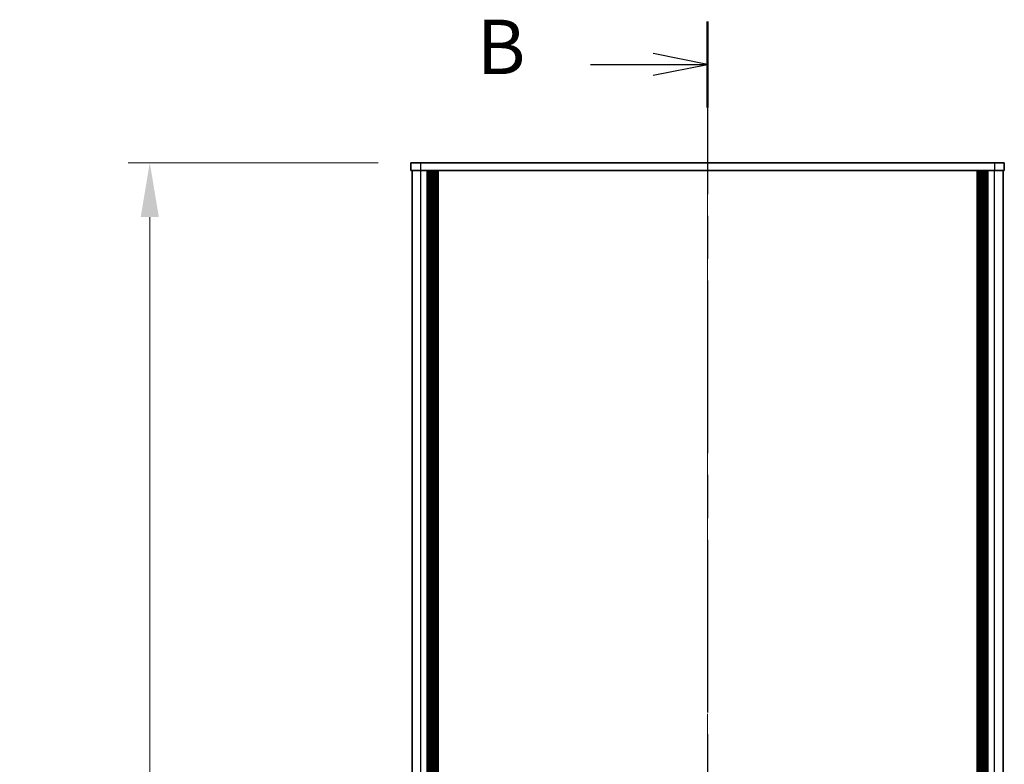
# Model space of a CAD drawing. Units: millimetres. Extents: x -50 to 7559, y -50 to 5419.
# Drawn here: x 1626 to 1874, y 1184 to 1372 of the extents above; entities that cross this region are included whole.
import ezdxf

# ---------------------------------------------------------------- set-up
doc = ezdxf.new("R2010")
doc.units = ezdxf.units.MM
doc.header["$LTSCALE"] = 2
doc.linetypes.add('CHAIN', pattern=[0.3543, 0.2362, -0.0295, 0.0591, -0.0295])
doc.layers.get('Defpoints').update_dxf_attribs({"lineweight": 25})
doc.layers.add('Centerline (ISO)', color=7, linetype='Continuous', lineweight=18, true_color=0x80ffff)
for name, color, linetype, lineweight in [('Dimension (ISO)', 7, 'Continuous', 18), ('Section Line (ISO)', 7, 'CHAIN', 25), ('Visible (ISO)', 7, 'Continuous', 35), ('Visible Narrow (ISO)', 7, 'Continuous', 25)]:
    doc.layers.add(name, color=color, linetype=linetype, lineweight=lineweight)
doc.styles.add('Note Text (TK)', font='txt')
doc.dimstyles.new('Default - Method 1b (TK)', dxfattribs={"dimscale": 2, "dimtxt": 2.5, "dimasz": 2.5, "dimexe": 1, "dimexo": 1.5, "dimgap": 1, "dimtad": 1, "dimtoh": 1, "dimrnd": 1e-08, "dimdsep": 46, "dimtxsty": 'Note Text (TK)', "dimcen": 0.09, "dimdle": 5, "dimclrd": 100, "dimclre": 100, "dimclrt": 7, "dimadec": 1, "dimazin": 1, "dimtfac": 1, "dimtmove": 0, "dimatfit": 3, "dimfxl": 0, "dimtolj": 1, "dimlwd": -1, "dimlwe": -1, "dimarcsym": 0})

# ---------------------------------------------------------------- blocks, each defined once
blk = doc.blocks.new('2dTransSection1')
at = {"layer": 'Section Line (ISO)', "linetype": 'CHAIN', "ltscale": 16.805601}
blk.add_line((195.843, 257.434), (195.843, 80.807), dxfattribs=at)
at = {"layer": 'Section Line (ISO)', "linetype": 'Continuous', "lineweight": 50}
blk.add_line((195.843, 257.434), (195.843, 253.48), dxfattribs=at)
at = {"layer": 'Section Line (ISO)', "linetype": 'Continuous'}
for p, q in [((195.843, 255.457), (193.343, 255.957)), ((190.466, 255.457), (193.343, 255.457)), ((193.343, 255.457), (195.843, 255.457)), ((193.343, 254.957), (195.843, 255.457))]:
    blk.add_line(p, q, dxfattribs=at)
at = {"layer": 'Section Line (ISO)', "insert": (185.232, 254.229), "char_height": 2.5, "attachment_point": 7, "style": 'Note Text (TK)'}
blk.add_mtext('B', dxfattribs=at)
blk = doc.blocks.new('*D48')
at = {"layer": 'Defpoints', "color": 0, "transparency": 16777216}
for p in [(1724.39, 1336.16), (1658.39, 436.16), (1724.39, 436.16)]:
    blk.add_point(p, dxfattribs=at)
at = {"layer": 'Dimension (ISO)', "color": 100, "transparency": 16777216}
for p, q in [((1716.14, 1336.16), (1652.89, 1336.16)), ((1658.39, 1322.41), (1658.39, 449.91)), ((1716.14, 436.16), (1652.89, 436.16))]:
    blk.add_line(p, q, dxfattribs=at)
for points in [[(1656.09, 1322.41), (1660.68, 1322.41), (1658.39, 1336.16)], [(1656.09, 449.91), (1660.68, 449.91), (1658.39, 436.16)]]:
    blk.add_solid(points, dxfattribs=at)
at = {"layer": 'Dimension (ISO)', "color": 7, "transparency": 16777216, "insert": (1646.01, 877.25), "char_height": 13.75, "attachment_point": 4, "rotation": 90, "style": 'Note Text (TK)'}
blk.add_mtext('\\A1; \\fＭＳ Ｐゴシック|b0|i0;\\H13.7500;D', dxfattribs=at)

msp = doc.modelspace()

# ---------------------------------------------------------------- linework, layer by layer
at = {"layer": 'Centerline (ISO)', "linetype": 'CHAIN', "ltscale": 23.990969}
msp.add_line((1799.3857, 1349.9073), (1799.3857, 422.4073), dxfattribs=at)
at = {"layer": 'Visible (ISO)'}
for p, q in [((1724.3857, 1336.1573), (1726.8857, 1336.1573)), ((1724.3857, 1336.1573), (1724.3857, 1334.1573)), ((1726.8857, 1334.1573), (1724.3857, 1334.1573)), ((1724.6857, 438.1573), (1724.6857, 1334.1573)), ((1871.8857, 1336.1573), (1726.8857, 1336.1573)), ((1871.8857, 1334.1573), (1726.8857, 1334.1573)), ((1728.5357, 438.1573), (1728.5357, 1334.1573)), ((1728.7857, 438.1573), (1728.7857, 1334.1573)), ((1729.0357, 438.1573), (1729.0357, 1334.1573)), ((1729.2857, 438.1573), (1729.2857, 1334.1573)), ((1729.5357, 438.1573), (1729.5357, 1334.1573)), ((1729.7857, 438.1573), (1729.7857, 1334.1573)), ((1730.0357, 438.1573), (1730.0357, 1334.1573)), ((1730.2857, 438.1573), (1730.2857, 1334.1573)), ((1730.5357, 438.1573), (1730.5357, 1334.1573)), ((1730.7857, 438.1573), (1730.7857, 1334.1573)), ((1731.0357, 438.1573), (1731.0357, 1334.1573)), ((1731.2857, 438.1573), (1731.2857, 1334.1573)), ((1867.4857, 438.1573), (1867.4857, 1334.1573)), ((1867.7357, 438.1573), (1867.7357, 1334.1573)), ((1867.9857, 438.1573), (1867.9857, 1334.1573)), ((1868.2357, 438.1573), (1868.2357, 1334.1573)), ((1868.4857, 438.1573), (1868.4857, 1334.1573)), ((1868.7357, 438.1573), (1868.7357, 1334.1573)), ((1868.9857, 438.1573), (1868.9857, 1334.1573)), ((1869.2357, 438.1573), (1869.2357, 1334.1573)), ((1869.4857, 438.1573), (1869.4857, 1334.1573)), ((1869.7357, 438.1573), (1869.7357, 1334.1573)), ((1869.9857, 438.1573), (1869.9857, 1334.1573)), ((1870.2357, 438.1573), (1870.2357, 1334.1573)), ((1871.8857, 1336.1573), (1874.3857, 1336.1573)), ((1874.3857, 1334.1573), (1871.8857, 1334.1573)), ((1874.0857, 438.1573), (1874.0857, 1334.1573)), ((1874.3857, 1334.1573), (1874.3857, 1336.1573))]:
    msp.add_line(p, q, dxfattribs=at)
at = {"layer": 'Visible Narrow (ISO)'}
for p, q in [((1726.8857, 1334.1573), (1726.8857, 1336.1573)), ((1726.8857, 438.1573), (1726.8857, 1334.1573)), ((1871.8857, 1336.1573), (1871.8857, 1334.1573)), ((1871.8857, 438.1573), (1871.8857, 1334.1573))]:
    msp.add_line(p, q, dxfattribs=at)

# ---------------------------------------------------------------- block references
at = {"layer": 'Section Line (ISO)', "xscale": 5.5, "yscale": 5.5, "zscale": 5.5}
msp.add_blockref('2dTransSection1', (722.25, -44), dxfattribs=at)

# ---------------------------------------------------------------- dimensions: what is measured, and where the dimension line sits
at = {"layer": 'Dimension (ISO)', "color": 100, "true_color": 0x00ff3f}
dim = msp.add_linear_dim(base=(1658.3857, 436.1573), p1=(1724.3857, 1336.1573), p2=(1724.3857, 436.1573), angle=90, text=' \\fＭＳ Ｐゴシック|b0|i0;\\H13.7500;D', dimstyle='Default - Method 1b (TK)', override={"dimscale": 0, "dimtxt": 13.75, "dimasz": 13.75, "dimexe": 5.5, "dimexo": 8.25, "dimgap": 5.5, "dimtoh": 0, "dimdec": 2, "dimcen": 0.495, "dimtol": 0, "dimlim": 0, "dimtp": 0, "dimtm": 0, "dimtdec": 2, "dimtofl": 0, "dimatfit": 1}, dxfattribs=at)
dim.commit()
dim.dimension.update_dxf_attribs({"geometry": '*D48', "text_midpoint": (1658.3857, 886.1573), "dimtype": 160})

doc.saveas('drawing.dxf')
